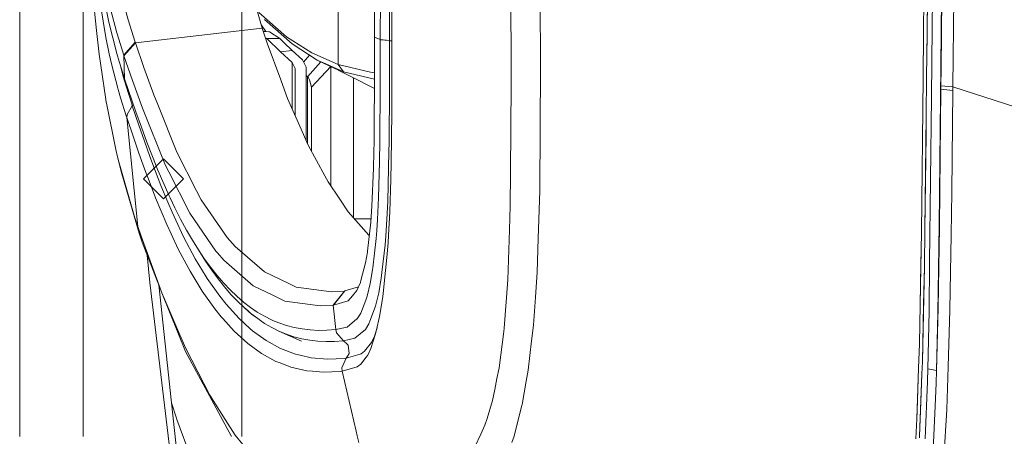
# Model space of a CAD drawing. Units: millimetres. Extents: x 835 to 9990, y -1549 to 1739.
# Drawn here: x 845 to 1115, y -711 to -597 of the extents above; entities that cross this region are included whole.
import ezdxf

# ---------------------------------------------------------------- set-up
doc = ezdxf.new("R2010")
doc.units = ezdxf.units.MM
doc.layers.add('1', color=7, linetype='Continuous', true_color=0xffffff)

msp = doc.modelspace()

# ---------------------------------------------------------------- linework, layer by layer
at = {"layer": '1', "color": 18, "linetype": 'Continuous', "lineweight": 13}
for p, q in [((862.200099, 711.188376), (862.200099, -711.163402)), ((862.200099, -711.163402), (862.200099, 711.188376)), ((905.750113, 711.188376), (905.750113, -711.163402)), ((905.750113, 711.188376), (905.750113, -711.163402)), ((844.749766, 439.212501), (844.749766, -711.163402)), ((844.749766, -711.163402), (844.749766, 439.212501)), ((1094.181567, -465.035677), (1092.940718, -600.401402)), ((1101.027519, -615.266204), (1102.312356, -483.647048)), ((1098.655015, -523.08172), (1097.798735, -610.077918)), ((942.221552, -601.58366), (942.236453, -525.530815)), ((979.726106, -609.253466), (979.219109, -524.965107)), ((1096.005589, -538.289726), (1095.35864, -598.903)), ((1098.452121, -538.513303), (1097.713381, -609.432042)), ((987.776071, -609.744549), (987.500101, -554.939508)), ((943.809658, -575.978756), (943.76877, -602.254927)), ((946.29851, -602.507472), (946.33773, -576.204956)), ((1094.139963, -582.809091), (1093.948275, -600.320995)), ((1094.139963, -582.809091), (1093.959361, -599.456012)), ((865.845829, -599.781752), (864.248186, -584.631681)), ((868.02426, -591.297925), (869.129807, -597.007036)), ((874.515682, -596.856654), (872.942239, -591.038287)), ((946.941167, -603.345335), (946.965843, -590.062201)), ((867.142469, -593.792737), (867.636234, -597.220778)), ((871.381551, -600.379229), (869.664937, -593.793869)), ((910.086558, -594.649996), (911.364228, -599.112332)), ((910.451204, -594.805181), (918.06069, -601.479053)), ((932.171017, -593.236268), (932.170898, -609.125793)), ((868.416697, -601.648033), (867.636234, -597.220778)), ((869.129807, -597.007036), (869.220406, -597.474933)), ((869.220406, -597.474933), (871.396214, -606.07183)), ((876.470476, -602.942765), (874.515682, -596.856654)), ((911.947042, -596.735597), (919.549495, -603.412867)), ((866.531283, -606.281221), (865.845829, -599.781752)), ((876.530558, -603.122413), (911.364228, -599.112332)), ((912.354599, -600.02761), (911.123457, -598.271428)), ((911.364228, -599.112332), (912.725955, -603.236318)), ((912.159353, -600.000024), (911.657341, -600.000024)), ((912.159353, -600.000024), (913.157493, -600.141048)), ((913.157493, -600.141048), (913.364679, -600.170314)), ((913.364679, -600.170314), (916.177779, -601.957679)), ((1093.861768, -608.227154), (1093.959361, -599.456012)), ((1095.35864, -598.903), (1095.153958, -618.078232)), ((868.416697, -601.648033), (869.365841, -606.125295)), ((871.381551, -600.379229), (873.333365, -606.535673)), ((873.333365, -606.535673), (876.470476, -602.942765)), ((876.530558, -603.122413), (876.470476, -602.942765)), ((912.232139, -601.740797), (912.621886, -601.992548)), ((916.177779, -601.957679), (912.621886, -601.992548)), ((912.621886, -601.992548), (916.364104, -605.621457)), ((917.393476, -603.164434), (916.177779, -601.957679)), ((918.06069, -601.479053), (924.938351, -605.922103)), ((942.220837, -601.635098), (942.202359, -609.427512)), ((942.220837, -601.635098), (942.221552, -601.58366)), ((943.76877, -602.254927), (942.220837, -601.635098)), ((943.76722, -602.288723), (943.746835, -615.183592)), ((943.76877, -602.254927), (943.76722, -602.288723)), ((946.297795, -602.542877), (943.76722, -602.288723)), ((946.29851, -602.507472), (943.76877, -602.254927)), ((946.279913, -615.50504), (946.297795, -602.542877)), ((946.297795, -602.542877), (946.29851, -602.507472)), ((946.519643, -602.55307), (946.297795, -602.542877)), ((946.942552, -602.599679), (946.29851, -602.507472)), ((946.812701, -602.581088), (946.519643, -602.55307)), ((1092.940718, -600.401402), (1092.82735, -612.772584)), ((1093.813092, -612.675846), (1093.948275, -600.320995)), ((873.393446, -606.71562), (876.530558, -603.122413)), ((876.530558, -603.122413), (878.845841, -609.888315)), ((912.725955, -603.236318), (916.447192, -613.344848)), ((919.589072, -605.25018), (916.364104, -605.621457)), ((916.364104, -605.621457), (919.566542, -608.564377)), ((917.393476, -603.164434), (919.589072, -605.25018)), ((919.549495, -603.412867), (926.421672, -607.857704)), ((922.399431, -607.837617), (919.589072, -605.25018)), ((946.93473, -608.313978), (946.941406, -603.380322)), ((946.941167, -603.346765), (946.941167, -603.345335)), ((946.941406, -603.380322), (946.941167, -603.346765)), ((868.317395, -618.032575), (866.531283, -606.281221)), ((869.365841, -606.125295), (870.0414, -609.312117)), ((871.396214, -606.07183), (872.062117, -608.297169)), ((873.54973, -612.941802), (872.062117, -608.297169)), ((873.333365, -606.535673), (873.393446, -606.71562)), ((873.567134, -612.994611), (873.333365, -606.535673)), ((875.708014, -613.491058), (873.393446, -606.71562)), ((923.402339, -609.832764), (922.399431, -607.837617)), ((924.373017, -606.53266), (922.696865, -608.42932)), ((923.815876, -612.447858), (927.435562, -608.341313)), ((924.938351, -605.922103), (932.170898, -609.125793)), ((928.854972, -608.936548), (926.421672, -607.857704)), ((931.495018, -610.277606), (926.421672, -607.857704)), ((946.93473, -608.313978), (946.933776, -615.296662)), ((871.674806, -615.561247), (870.0414, -609.312117)), ((873.195678, -612.391591), (872.424601, -609.428918)), ((881.571203, -617.462695), (878.845841, -609.888315)), ((919.566542, -608.564377), (920.402318, -610.223711)), ((919.566542, -621.239394), (919.566542, -608.564377)), ((920.402318, -610.223711), (920.402318, -622.967541)), ((923.402339, -609.832764), (923.402339, -622.617066)), ((930.171162, -609.65538), (924.90235, -615.269721)), ((933.649093, -611.062109), (928.854972, -608.936548)), ((942.155966, -615.693021), (928.854972, -608.936548)), ((930.171162, -609.65538), (930.167373, -609.644341)), ((930.171162, -621.937931), (930.171162, -609.65538)), ((932.170898, -609.125793), (941.06856, -611.238122)), ((932.170898, -609.125793), (933.649093, -611.062109)), ((938.676745, -612.255931), (933.649093, -611.062109)), ((942.048222, -630.244255), (942.202359, -609.427512)), ((979.728967, -614.533365), (979.726106, -609.253466)), ((987.58164, -643.586993), (987.776071, -609.744549)), ((1097.713381, -609.432042), (1097.620636, -618.336141)), ((1097.751051, -614.923954), (1097.798735, -610.077918)), ((873.97936, -615.061343), (873.195678, -612.391591)), ((873.567134, -612.994611), (873.54973, -612.941802)), ((873.567134, -612.994611), (876.660854, -622.081816)), ((875.708014, -613.491058), (878.4329, -621.079266)), ((917.457968, -616.090477), (916.447192, -613.344848)), ((923.815876, -612.447858), (923.402339, -612.068154)), ((924.02783, -612.716854), (923.815876, -612.447858)), ((923.815876, -630.81744), (923.815876, -612.447858)), ((924.378902, -613.264203), (924.02783, -612.716854)), ((924.90235, -615.269721), (924.378902, -613.264203)), ((936.34447, -612.74097), (936.402351, -612.8847)), ((936.402351, -612.8847), (936.402351, -612.770371)), ((936.402351, -612.8847), (936.402351, -615.99791)), ((938.676745, -612.255931), (942.175265, -613.086641)), ((942.188195, -611.340416), (941.06856, -611.238122)), ((1092.82735, -612.772584), (1092.354447, -655.243576)), ((1093.813092, -612.675846), (1093.698651, -623.068988)), ((871.674806, -615.561247), (871.789008, -615.94981)), ((871.789008, -615.94981), (872.472435, -618.275523)), ((875.515133, -619.927227), (873.97936, -615.061343)), ((917.457968, -616.090477), (918.314964, -618.418336)), ((924.90235, -627.824128), (924.90235, -615.269721)), ((936.402351, -621.193588), (936.402351, -615.99791)), ((943.669945, -630.012214), (943.746835, -615.183592)), ((946.279913, -615.50504), (946.206003, -630.591631)), ((946.933776, -615.296662), (946.911842, -622.161746)), ((979.728967, -614.533365), (979.544431, -638.84306)), ((1097.445518, -643.767536), (1097.74068, -615.891576)), ((1097.74068, -615.891576), (1097.751051, -614.923954)), ((1101.017267, -616.234303), (1097.74068, -615.891576)), ((1101.027519, -615.266204), (1097.751051, -614.923954)), ((1100.714594, -644.14537), (1101.017267, -616.234303)), ((1101.017267, -616.234303), (1101.027519, -615.266204)), ((1101.027519, -615.266204), (1231.746942, -657.167614)), ((868.317395, -618.032575), (868.530542, -619.434953)), ((872.472435, -618.275523), (874.020964, -623.188138)), ((882.641703, -620.110214), (881.571203, -617.462695)), ((921.674877, -625.991583), (918.314964, -618.418336)), ((1095.153958, -618.078232), (1094.637781, -663.473904)), ((1097.620636, -618.336141), (1097.207695, -653.209567)), ((868.530542, -619.434953), (868.579894, -619.675457)), ((871.189147, -632.394314), (868.579894, -619.675457)), ((875.675589, -620.419025), (874.232203, -622.772276)), ((874.232203, -622.772276), (875.675589, -620.419085)), ((875.658661, -620.367467), (875.515133, -619.927227)), ((875.515691, -620.679719), (875.658661, -620.367467)), ((875.658661, -620.367467), (875.675589, -620.419025)), ((875.675589, -620.419025), (875.675481, -620.41926)), ((875.675589, -620.419085), (875.967806, -620.046122)), ((875.675589, -620.419025), (875.675589, -620.419085)), ((875.675589, -620.419085), (877.46802, -625.784636)), ((878.4329, -621.079266), (884.793073, -636.849284)), ((887.930661, -633.19093), (882.641703, -620.110214)), ((936.402351, -621.193588), (936.402351, -622.270644)), ((874.020964, -623.188138), (874.16485, -623.629987)), ((874.16485, -623.629987), (874.187373, -623.580795)), ((874.16485, -623.629987), (874.181777, -623.681724)), ((877.149731, -653.562725), (874.16485, -623.629987)), ((874.181777, -623.681724), (874.232203, -622.772276)), ((874.182093, -623.681034), (874.181777, -623.681724)), ((874.181777, -623.681724), (874.182016, -623.682439)), ((874.232203, -622.772276), (874.182016, -623.682439)), ((874.182016, -623.682439), (875.980169, -629.066825)), ((876.660854, -622.081816), (878.180295, -626.330018)), ((920.402318, -622.967541), (920.402318, -623.123234)), ((923.402339, -622.617066), (923.402339, -624.890745)), ((930.171162, -622.142971), (930.171162, -621.937931)), ((930.171162, -622.142971), (930.171162, -637.206256)), ((936.402351, -635.509908), (936.402351, -622.270644)), ((946.88943, -629.209936), (946.911842, -622.161746)), ((1093.32636, -654.35797), (1093.698651, -623.068988)), ((1093.698651, -623.068988), (1093.63988, -628.423333)), ((878.988653, -630.167365), (877.46802, -625.784636)), ((878.180295, -626.330018), (879.694611, -630.41532)), ((921.674877, -625.991583), (923.987061, -631.203294)), ((923.402339, -624.890745), (923.402339, -629.885319)), ((875.980169, -629.066825), (877.507597, -633.465707)), ((924.90235, -627.824128), (924.90235, -632.896334)), ((946.88943, -629.209936), (946.804076, -636.091769)), ((1093.32636, -654.35797), (1093.63988, -628.423333)), ((871.189147, -632.394314), (871.606261, -634.427965)), ((880.505234, -634.387434), (878.988653, -630.167365)), ((879.694611, -630.41532), (881.207615, -634.338677)), ((923.987061, -631.203294), (928.545862, -639.635861)), ((941.985637, -633.165419), (942.048222, -630.244255)), ((943.534285, -635.784805), (943.669945, -630.012214)), ((946.206003, -630.591631), (946.150452, -632.8758)), ((871.606261, -634.427965), (871.821791, -635.186732)), ((871.606261, -634.427965), (872.841388, -639.107943)), ((871.821791, -635.186732), (874.181658, -643.494964)), ((879.032284, -637.701809), (877.507597, -633.465707)), ((884.250003, -634.987473), (878.750163, -640.487492)), ((884.250003, -634.987473), (878.750163, -640.487492)), ((882.01943, -638.445973), (880.505234, -634.387434)), ((881.207615, -634.338677), (882.724673, -638.100922)), ((884.250003, -634.987473), (889.749842, -640.487492)), ((884.250003, -634.987473), (889.749842, -640.487492)), ((893.336684, -643.755674), (887.930661, -633.19093)), ((941.892296, -637.528479), (941.985637, -633.165419)), ((946.150452, -632.8758), (945.81297, -646.738052)), ((880.555779, -641.776264), (879.032284, -637.701809)), ((882.724673, -638.100922), (885.794073, -645.146191)), ((884.793073, -636.849284), (885.663539, -638.556421)), ((930.171162, -637.206256), (930.171162, -638.400018)), ((936.402351, -636.490643), (936.402351, -635.509908)), ((936.402351, -646.979809), (936.402351, -636.490643)), ((941.438943, -647.931218), (941.892296, -637.528479)), ((943.303496, -645.605266), (943.534285, -635.784805)), ((946.804076, -636.091769), (946.670324, -640.59037)), ((877.556711, -655.386031), (872.841388, -639.107943)), ((878.750163, -640.487492), (884.250003, -645.987511)), ((878.750163, -640.487492), (884.250003, -645.987511)), ((883.534938, -642.344117), (882.01943, -638.445973)), ((889.749842, -640.487492), (884.250003, -645.987511)), ((889.749842, -640.487492), (884.250003, -645.987511)), ((885.663539, -638.556421), (891.462952, -649.929821)), ((928.545862, -639.635861), (929.432303, -641.275585)), ((930.171162, -638.400018), (930.171162, -642.374916)), ((946.403772, -649.546623), (946.670324, -640.59037)), ((979.544431, -638.84306), (979.476005, -647.85862)), ((874.181658, -643.494964), (876.355916, -651.14969)), ((882.0813, -645.690143), (880.555779, -641.776264)), ((885.424167, -646.870255), (883.534938, -642.344117)), ((929.432303, -641.275585), (932.65751, -646.074295)), ((882.0813, -645.690143), (885.157853, -653.039694)), ((885.794073, -645.146191), (886.037976, -645.658791)), ((887.35643, -648.430169), (886.037976, -645.658791)), ((894.596726, -646.218061), (893.336684, -643.755674)), ((901.767403, -656.556726), (894.596726, -646.218061)), ((934.992343, -649.548352), (932.65751, -646.074295)), ((942.966729, -651.612639), (943.303496, -645.605266)), ((987.580687, -643.741965), (987.147719, -656.840622)), ((987.58164, -643.586993), (987.580687, -643.741965)), ((1097.445518, -643.767536), (1097.305804, -653.613091)), ((1100.714594, -644.14537), (1100.530297, -655.822754)), ((886.590034, -649.66315), (885.424167, -646.870255)), ((887.35643, -648.430169), (888.941914, -651.556134)), ((936.402351, -649.263799), (936.402351, -646.979809)), ((941.37755, -649.338484), (941.438943, -647.931218)), ((945.81297, -646.738052), (945.53867, -651.500702)), ((979.242235, -654.464781), (979.476005, -647.85862)), ((877.556711, -655.386031), (876.355916, -651.14969)), ((877.149731, -653.562725), (876.355916, -651.14969)), ((889.710695, -656.349957), (886.590034, -649.66315)), ((888.941914, -651.556134), (890.552908, -654.524922)), ((891.462952, -649.929821), (898.638517, -660.32213)), ((934.992343, -649.548352), (940.666944, -655.954897)), ((936.402351, -651.140231), (936.402351, -649.263799)), ((941.22388, -651.4588), (936.684523, -651.4588)), ((941.156179, -652.392924), (941.37755, -649.338484)), ((942.798644, -654.612064), (942.966729, -651.612639)), ((945.266038, -656.232595), (945.53867, -651.500702)), ((946.403772, -649.546623), (946.056873, -655.950665)), ((878.115207, -656.204343), (877.149731, -653.562725)), ((878.378659, -657.867432), (877.149731, -653.562725)), ((885.157853, -653.039694), (886.329919, -655.54297)), ((940.279514, -660.291672), (941.156179, -652.392924)), ((1096.9235, -677.216768), (1097.207695, -653.209567)), ((1097.305804, -653.613091), (1096.989185, -675.906479)), ((878.378659, -657.867432), (877.556711, -655.386031)), ((883.791, -671.735108), (878.115207, -656.204343)), ((888.302118, -659.754813), (886.329919, -655.54297)), ((892.925769, -662.411392), (889.710695, -656.349957)), ((890.552908, -654.524922), (892.190367, -657.337368)), ((903.896362, -659.00141), (901.767403, -656.556726)), ((940.666944, -655.954897), (940.750387, -656.049104)), ((942.621619, -656.834662), (941.703826, -664.899886)), ((942.621619, -656.834662), (942.798644, -654.612064)), ((945.266038, -656.232595), (945.074588, -658.592284)), ((946.056873, -655.950665), (945.90345, -658.013046)), ((979.242235, -654.464781), (978.757411, -668.17081)), ((986.842781, -666.064203), (987.147719, -656.840622)), ((1092.354447, -655.243576), (1092.302471, -659.909546)), ((1093.32636, -654.35797), (1093.20429, -664.610565)), ((1100.204855, -676.441073), (1100.530297, -655.822754)), ((878.378659, -657.867432), (883.791, -671.735108)), ((892.190367, -657.337368), (893.854767, -659.994364)), ((905.280381, -660.207629), (903.896362, -659.00141)), ((945.074588, -658.592284), (944.209248, -666.136563)), ((945.604712, -662.028313), (945.90345, -658.013046)), ((880.451828, -668.888032), (879.777621, -661.451897)), ((891.541034, -665.841937), (888.302118, -659.754813)), ((895.976692, -667.413831), (892.925769, -662.411392)), ((893.854767, -659.994364), (895.545512, -662.496746)), ((895.809442, -663.07795), (893.854767, -659.994364)), ((898.638517, -660.32213), (899.039418, -660.784721)), ((899.039418, -660.784721), (900.769025, -662.780583)), ((911.952764, -666.022778), (905.280381, -660.207629)), ((939.73878, -663.555205), (940.246612, -660.588503)), ((940.246612, -660.588503), (940.279514, -660.291672)), ((945.604712, -662.028313), (945.214659, -665.669024)), ((1092.015177, -675.099134), (1092.302471, -659.909546)), ((1092.237383, -663.678169), (1092.302471, -659.909546)), ((895.545512, -662.496746), (897.262007, -664.845347)), ((897.509009, -665.583611), (895.809442, -663.07795)), ((897.262007, -664.845347), (899.003774, -667.041421)), ((908.831865, -669.844687), (900.769025, -662.780583)), ((938.438445, -668.419898), (939.73878, -663.555205)), ((941.644818, -665.41785), (941.703826, -664.899886)), ((1092.237383, -663.678169), (1092.015177, -675.099134)), ((1093.20429, -664.610565), (1092.981011, -674.968183)), ((1093.20429, -664.610565), (1093.048126, -673.013151)), ((1094.637781, -663.473904), (1094.48579, -676.838934)), ((894.88402, -671.308041), (891.541034, -665.841937)), ((895.976692, -667.413831), (896.245509, -667.854726)), ((899.668127, -672.687113), (896.245509, -667.854726)), ((899.233967, -667.935073), (897.509009, -665.583611)), ((899.003774, -667.041421), (899.485379, -667.598784)), ((900.76986, -669.085145), (899.485379, -667.598784)), ((918.621212, -669.184804), (911.952764, -666.022778)), ((940.9962, -669.165313), (941.644818, -665.41785)), ((944.026142, -667.732775), (943.340331, -671.716392)), ((944.026142, -667.732775), (944.209248, -666.136563)), ((945.214659, -665.669024), (944.538504, -671.981514)), ((986.842781, -666.064203), (986.359864, -672.909141)), ((880.451828, -668.888032), (889.02548, -739.722073)), ((886.456043, -701.948106), (882.950809, -669.582343)), ((899.233967, -667.935073), (900.984079, -670.133531)), ((900.76986, -669.085145), (902.560264, -670.977414)), ((902.758151, -672.179341), (900.984079, -670.133531)), ((908.831865, -669.844687), (914.058954, -672.342002)), ((920.701891, -670.17138), (918.621212, -669.184804)), ((930.381328, -671.470881), (920.701891, -670.17138)), ((934.013158, -671.252787), (937.75374, -670.130966)), ((937.287599, -671.159923), (938.30815, -668.907166)), ((938.30815, -668.907166), (938.438445, -668.419898)), ((940.158397, -672.710121), (940.9962, -669.165313)), ((978.757054, -668.183029), (977.753907, -681.472361)), ((978.757054, -668.183029), (978.757411, -668.17081)), ((883.791, -671.735108), (888.767987, -683.276057)), ((883.791, -671.735108), (890.290767, -687.83778)), ((898.32893, -676.160038), (894.88402, -671.308041)), ((901.415974, -674.876153), (899.668127, -672.687113)), ((902.560264, -670.977414), (904.375821, -672.718823)), ((902.758151, -672.179341), (904.556423, -674.073458)), ((904.375821, -672.718823), (906.217963, -674.310029)), ((914.058954, -672.342002), (917.590767, -674.029469)), ((933.906823, -671.263993), (930.381328, -671.470881)), ((930.815369, -675.1858), (933.906823, -671.263993)), ((930.921823, -675.175428), (934.013158, -671.252787)), ((933.906823, -671.263993), (934.013158, -671.252787)), ((934.957892, -673.949718), (936.107546, -672.57303)), ((936.107546, -672.57303), (937.287599, -671.159923)), ((939.767033, -673.740029), (940.158397, -672.710121)), ((942.465931, -675.461292), (943.340331, -671.716392)), ((944.264799, -673.950791), (944.432408, -672.744572)), ((944.538504, -671.981514), (944.432408, -672.744572)), ((986.359864, -672.909141), (985.817701, -680.59516)), ((1093.048126, -673.013151), (1092.642218, -690.678358)), ((904.98963, -678.811371), (901.415974, -674.876153)), ((906.379849, -675.816476), (904.556423, -674.073458)), ((906.217963, -674.310029), (908.089548, -675.751626)), ((906.379849, -675.816476), (908.489019, -677.715778)), ((907.460958, -676.747143), (906.379849, -675.816476)), ((908.089548, -675.751626), (909.993559, -677.044034)), ((917.590767, -674.029469), (927.284032, -675.372481)), ((930.815369, -675.1858), (927.284032, -675.372481)), ((930.921823, -675.175428), (930.815369, -675.1858)), ((931.558758, -681.837618), (930.815369, -675.1858)), ((930.921823, -675.175428), (934.957892, -673.949718)), ((938.398391, -677.341223), (939.767033, -673.740029)), ((942.465931, -675.461292), (940.939814, -679.522693)), ((944.264799, -673.950791), (943.553239, -678.278804)), ((1092.015177, -675.099134), (1091.813713, -685.759783)), ((1092.981011, -674.968183), (1092.642218, -690.678358)), ((1096.558005, -693.109989), (1096.989185, -675.906479)), ((898.32893, -676.160038), (900.087386, -678.35778)), ((900.49091, -678.801298), (900.087386, -678.35778)), ((908.229738, -677.408934), (907.460958, -676.747143)), ((910.108715, -678.851485), (908.229738, -677.408934)), ((910.108715, -678.851485), (908.489019, -677.715778)), ((909.993559, -677.044034), (911.93381, -678.187728)), ((911.93381, -678.187728), (913.914233, -679.183006)), ((937.449485, -678.856671), (938.398391, -677.341223)), ((943.553239, -678.278804), (942.777425, -681.948125)), ((1094.159633, -692.612886), (1094.48579, -676.838934)), ((1096.558005, -693.109989), (1096.9235, -677.216768)), ((1100.204855, -676.441073), (1099.694997, -692.063451)), ((903.681785, -682.308555), (900.49091, -678.801298)), ((907.987505, -681.535661), (904.98963, -678.811371)), ((912.020117, -680.144489), (910.108715, -678.851485)), ((913.967639, -681.288362), (912.020117, -680.144489)), ((913.914233, -679.183006), (914.452821, -679.408431)), ((913.967639, -681.288362), (915.955573, -682.283282)), ((915.938526, -680.030286), (914.452821, -679.408431)), ((915.938526, -680.030286), (918.010265, -680.729806)), ((918.010265, -680.729806), (920.132071, -681.282043)), ((920.132071, -681.282043), (922.305495, -681.687295)), ((931.558758, -681.837618), (934.653074, -681.1409)), ((937.358171, -678.931236), (934.653074, -681.1409)), ((937.358171, -678.931236), (937.449485, -678.856671)), ((939.674288, -681.861639), (940.648586, -680.297494)), ((940.648586, -680.297494), (940.939814, -679.522693)), ((942.906162, -681.339244), (942.173749, -683.632255)), ((985.817701, -680.59516), (985.31726, -684.892058)), ((890.378028, -687.009513), (888.767987, -683.276057)), ((907.372266, -685.658157), (903.681785, -682.308555)), ((907.987505, -681.535661), (908.660322, -682.147086)), ((912.441045, -684.88574), (908.660322, -682.147086)), ((915.955573, -682.283282), (922.175437, -685.065985)), ((917.987734, -683.129728), (915.955573, -682.283282)), ((920.067698, -683.827817), (917.987734, -683.129728)), ((921.136409, -684.103668), (920.067698, -683.827817)), ((922.305495, -681.687295), (924.530536, -681.945741)), ((924.530536, -681.945741), (926.806003, -682.057679)), ((926.806003, -682.057679), (929.130703, -682.023287)), ((929.130703, -682.023287), (931.558758, -681.837618)), ((931.794196, -682.780802), (931.558758, -681.837618)), ((933.687478, -684.905648), (931.794196, -682.780802)), ((939.674288, -681.861639), (936.82006, -684.197187)), ((941.194087, -687.023401), (942.442447, -683.022022)), ((942.173749, -683.632255), (941.878349, -684.240639)), ((942.777425, -681.948125), (942.442447, -683.022022)), ((976.416975, -692.303181), (977.68572, -682.37555)), ((977.68572, -682.37555), (977.753907, -681.472361)), ((911.173016, -688.408852), (907.372266, -685.658157)), ((916.364461, -687.035084), (912.441045, -684.88574)), ((922.198445, -684.377849), (921.136409, -684.103668)), ((924.381524, -684.779942), (922.198445, -684.377849)), ((926.617533, -685.034275), (924.381524, -684.779942)), ((926.617533, -685.034275), (928.905159, -685.140848)), ((928.905159, -685.140848), (931.243569, -685.0999)), ((933.687478, -684.905648), (931.243569, -685.0999)), ((936.810166, -684.199452), (933.687478, -684.905648)), ((934.645087, -685.850024), (933.687478, -684.905648)), ((934.691101, -685.895383), (934.645087, -685.850024)), ((934.943825, -686.14471), (934.691101, -685.895383)), ((934.943825, -686.14471), (935.201675, -688.384473)), ((936.82006, -684.197187), (936.810166, -684.199452)), ((939.480811, -687.786639), (941.325456, -685.379803)), ((941.878349, -684.240639), (941.325456, -685.379803)), ((985.31726, -684.892058), (984.372169, -693.008244)), ((1091.588408, -692.394435), (1091.813713, -685.759783)), ((890.290767, -687.83778), (902.941734, -711.165369)), ((896.95242, -699.803889), (890.378028, -687.009513)), ((911.173016, -688.408852), (915.117532, -690.568566)), ((920.463234, -688.597441), (916.364461, -687.035084)), ((921.766549, -688.893378), (920.463234, -688.597441)), ((924.764425, -689.574122), (921.766549, -688.893378)), ((934.419066, -689.728856), (935.102731, -688.554347)), ((934.423119, -689.728856), (937.568575, -688.810587)), ((935.139328, -688.491464), (935.102731, -688.554347)), ((935.201675, -688.384473), (935.139328, -688.491464)), ((937.568575, -688.810587), (938.4965, -688.539684)), ((938.44071, -691.330194), (939.918786, -689.381659)), ((939.480811, -687.786639), (938.4965, -688.539684)), ((940.326363, -688.844264), (939.918786, -689.381659)), ((941.194087, -687.023401), (940.326363, -688.844264)), ((916.276723, -691.010654), (915.117532, -690.568566)), ((919.239074, -692.140281), (916.276723, -691.010654)), ((923.56661, -693.125606), (919.239074, -692.140281)), ((929.279238, -689.965606), (924.764425, -689.574122)), ((934.005767, -689.772427), (929.279238, -689.965606)), ((933.245808, -692.325592), (934.423119, -689.728856)), ((933.300048, -693.298638), (937.435299, -692.100644)), ((934.419066, -689.728856), (934.005767, -689.772427)), ((934.409883, -689.75805), (934.419066, -689.728856)), ((934.419066, -689.728856), (934.423119, -689.728856)), ((937.435299, -692.100644), (938.44071, -691.330194)), ((1092.511445, -693.973601), (1092.642218, -690.678358)), ((1099.313408, -703.752935), (1099.694997, -692.063451)), ((923.56661, -693.125606), (925.187856, -693.26812)), ((928.11349, -693.525255), (925.187856, -693.26812)), ((932.879359, -693.340957), (928.11349, -693.525255)), ((932.879359, -693.340957), (933.296353, -693.298161)), ((933.300048, -693.298638), (933.245808, -692.325592)), ((933.299929, -693.298578), (933.245808, -692.325592)), ((933.296353, -693.298161), (933.299372, -693.288563)), ((933.299929, -693.298578), (933.296353, -693.298161)), ((933.299929, -693.298578), (933.300027, -693.298265)), ((933.299929, -693.298578), (933.300048, -693.298638)), ((937.156469, -709.7646), (933.300048, -693.298638)), ((976.416975, -692.303181), (975.809485, -695.309579)), ((984.372169, -693.008244), (983.839184, -696.038544)), ((1091.588408, -692.394435), (1091.114551, -706.351101)), ((1091.204077, -704.145789), (1091.588408, -692.394435)), ((1092.511445, -693.973601), (1091.831356, -711.111367)), ((1092.511445, -693.973601), (1092.223674, -701.774776)), ((1094.067007, -696.036518), (1094.159633, -692.612886)), ((1096.558005, -693.109989), (1094.159633, -692.612886)), ((1096.449763, -696.566522), (1096.558005, -693.109989)), ((975.809485, -695.309579), (975.214988, -698.251188)), ((982.71659, -702.420115), (983.839184, -696.038544)), ((1093.427211, -711.81792), (1094.064027, -696.110487)), ((1094.064027, -696.110487), (1094.067007, -696.036518)), ((1096.165448, -702.844381), (1096.449763, -696.566522)), ((896.95242, -699.803889), (901.194721, -706.523657)), ((974.593073, -701.328754), (975.214988, -698.251188)), ((886.456043, -701.948106), (887.827665, -706.176281)), ((886.456043, -701.948106), (893.514663, -768.00859)), ((974.593073, -701.328754), (973.079711, -706.20966)), ((982.660919, -702.63803), (980.501443, -711.081624)), ((982.71659, -702.420115), (982.660919, -702.63803)), ((1091.831356, -711.111367), (1092.223674, -701.774776)), ((1095.529944, -716.876388), (1096.165448, -702.844381)), ((1091.204077, -704.145789), (1091.114551, -706.351101)), ((1099.313408, -703.752935), (1098.250538, -721.966147)), ((887.943417, -706.532836), (887.827665, -706.176281)), ((887.943417, -706.532836), (894.448668, -724.195421)), ((901.194721, -706.523657), (903.937012, -710.867584)), ((972.488195, -708.117485), (971.35368, -710.59823)), ((973.079711, -706.20966), (972.488195, -708.117485)), ((1091.114551, -706.351101), (1090.847641, -711.790204)), ((908.107549, -715.96086), (903.937012, -710.867584)), ((937.440783, -710.978746), (937.156469, -709.7646)), ((937.879115, -712.850392), (937.440783, -710.978746)), ((969.84902, -713.888407), (971.35368, -710.59823)), ((980.501443, -711.081624), (979.853541, -712.803185)), ((1091.831356, -711.111367), (1091.802865, -711.558342))]:
    msp.add_line(p, q, dxfattribs=at)

doc.saveas('drawing.dxf')
